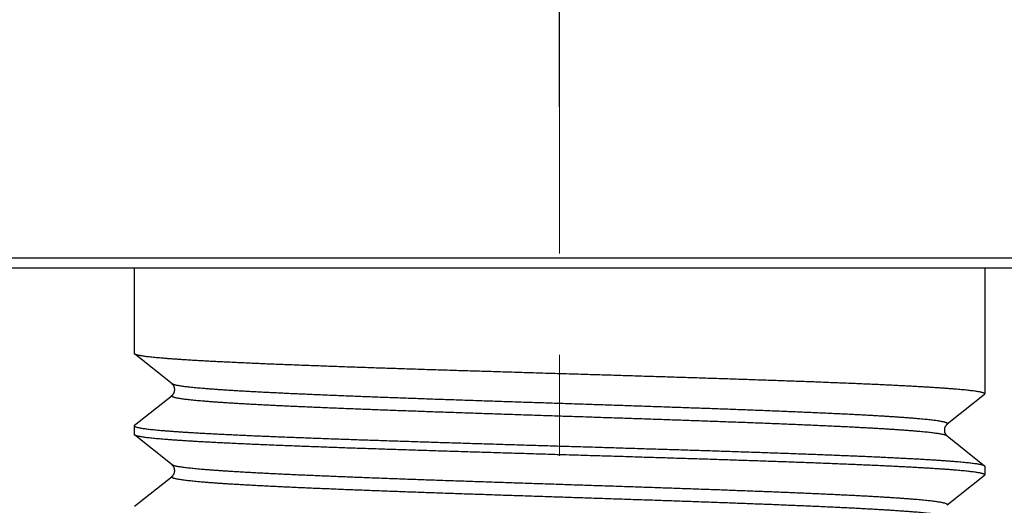
# Model space of a CAD drawing. Units: millimetres. Extents: x 72 to 9921, y -938 to 626.
# Drawn here: x 9259 to 9283, y -424 to -412 of the extents above; entities that cross this region are included whole.
import ezdxf

# ---------------------------------------------------------------- set-up
doc = ezdxf.new("R2010")
doc.units = ezdxf.units.MM
doc.header["$MEASUREMENT"] = 0
doc.linetypes.add('CENTER', pattern=[2, 1.25, -0.25, 0.25, -0.25])
doc.layers.add('Centerline', color=4, linetype='CENTER', lineweight=15)
doc.layers.add('Dimensions', color=7, linetype='Continuous')
doc.styles.get("Standard").update_dxf_attribs({"font": 'helr45w_0.ttf'})
doc.dimstyles.get("Standard").update_dxf_attribs({"dimscale": 5, "dimtxt": 2.5, "dimasz": 0.8, "dimexe": 1, "dimexo": 1, "dimgap": 1, "dimtad": 2, "dimtih": 1, "dimtoh": 1, "dimdec": 0, "dimzin": 0, "dimdsep": 46, "dimtxsty": 'Standard', "dimblk": 'DOT', "dimcen": 2, "dimclrd": 1, "dimclre": 1, "dimclrt": 1, "dimadec": 0, "dimazin": 0, "dimtfac": 1, "dimtdec": 0, "dimtofl": 0, "dimtmove": 0, "dimatfit": 3, "dimfxl": 1, "dimtolj": 1, "dimtzin": 0, "dimarcsym": 0})

# ---------------------------------------------------------------- blocks, each defined once
blk = doc.blocks.new('_Dot')
at = {"color": 0, "linetype": 'ByBlock', "lineweight": -2}
blk.add_line((-0.5, 0), (-1, 0), dxfattribs=at)
at = {"color": 0, "linetype": 'ByBlock', "const_width": 0.5}
blk.add_lwpolyline([(-0.25, 0, 1), (0.25, 0, 1)], format="xyb", close=True, dxfattribs=at)
blk = doc.blocks.new('*D4')
at = {"layer": 'Dimensions', "color": 1, "lineweight": -2, "transparency": 16777216}
for p, q in [((8860.434, -401.818), (8860.434, -356.067)), ((9272.434, -414.315), (9272.434, -356.067)), ((8864.434, -361.067), (9268.434, -361.067))]:
    blk.add_line(p, q, dxfattribs=at)
at = {"layer": 'Dimensions', "color": 1, "lineweight": -2, "transparency": 16777216, "xscale": 4, "yscale": 4, "zscale": 4, "rotation": 180}
blk.add_blockref('_Dot', (8860.434, -361.067), dxfattribs=at)
at = {"layer": 'Dimensions', "color": 1, "lineweight": -2, "transparency": 16777216, "xscale": 4, "yscale": 4, "zscale": 4}
blk.add_blockref('_Dot', (9272.434, -361.067), dxfattribs=at)
at = {"layer": 'Dimensions', "color": 1, "transparency": 16777216, "insert": (9066.434, -349.817), "char_height": 12.5, "attachment_point": 5}
blk.add_mtext('\\A1;412', dxfattribs=at)
blk = doc.blocks.new('*D5')
at = {"layer": 'Dimensions', "color": 1, "lineweight": -2, "transparency": 16777216}
for p, q in [((9283.327, -406.799), (9330.792, -406.799)), ((9325.792, -410.799), (9325.792, -428.297)), ((9277.434, -432.297), (9330.792, -432.297))]:
    blk.add_line(p, q, dxfattribs=at)
at = {"layer": 'Dimensions', "color": 1, "lineweight": -2, "transparency": 16777216, "xscale": 4, "yscale": 4, "zscale": 4}
for p, rotation in [((9325.792, -406.799), 90), ((9325.792, -432.297), 270)]:
    blk.add_blockref('_Dot', p, dxfattribs=dict(at, rotation=rotation))
at = {"layer": 'Dimensions', "color": 1, "transparency": 16777216, "insert": (9339.886, -419.548), "char_height": 12.5, "attachment_point": 5}
blk.add_mtext('\\A1;25', dxfattribs=at)

msp = doc.modelspace()

# ---------------------------------------------------------------- linework, layer by layer
at = {"color": 9, "linetype": 'Continuous'}
msp.add_line((9300.434, -418.047), (8905.434, -418.047), dxfattribs=at)
at = {"color": 7, "linetype": 'Continuous'}
for p, q in [((9300.184, -418.297), (8905.434, -418.297)), ((9261.934, -418.297), (9261.934, -420.405)), ((9282.934, -418.297), (9282.934, -421.405)), ((9261.941, -420.417), (9261.934, -420.405)), ((9262.867, -421.154), (9261.941, -420.417)), ((9262.868, -421.155), (9262.867, -421.154)), ((9262.87, -421.157), (9262.868, -421.155)), ((9262.872, -421.159), (9262.87, -421.157)), ((9262.874, -421.161), (9262.872, -421.159)), ((9262.877, -421.163), (9262.874, -421.161)), ((9262.879, -421.165), (9262.877, -421.163)), ((9262.881, -421.167), (9262.879, -421.165)), ((9262.883, -421.17), (9262.881, -421.167)), ((9262.886, -421.172), (9262.883, -421.17)), ((9262.888, -421.175), (9262.886, -421.172)), ((9262.89, -421.177), (9262.888, -421.175)), ((9262.893, -421.18), (9262.89, -421.177)), ((9262.895, -421.183), (9262.893, -421.18)), ((9262.897, -421.186), (9262.895, -421.183)), ((9262.899, -421.189), (9262.897, -421.186)), ((9262.902, -421.192), (9262.899, -421.189)), ((9262.904, -421.196), (9262.902, -421.192)), ((9262.906, -421.199), (9262.904, -421.196)), ((9262.908, -421.203), (9262.906, -421.199)), ((9262.91, -421.206), (9262.908, -421.203)), ((9262.912, -421.21), (9262.91, -421.206)), ((9262.914, -421.214), (9262.912, -421.21)), ((9262.916, -421.218), (9262.914, -421.214)), ((9262.918, -421.222), (9262.916, -421.218)), ((9262.92, -421.226), (9262.918, -421.222)), ((9262.922, -421.231), (9262.92, -421.226)), ((9262.923, -421.235), (9262.922, -421.231)), ((9262.925, -421.24), (9262.923, -421.235)), ((9262.926, -421.245), (9262.925, -421.24)), ((9261.941, -422.177), (9262.867, -421.441)), ((9262.867, -421.441), (9262.868, -421.44)), ((9262.868, -421.44), (9262.87, -421.438)), ((9262.87, -421.438), (9262.872, -421.436)), ((9262.872, -421.436), (9262.874, -421.434)), ((9262.874, -421.434), (9262.876, -421.432)), ((9262.876, -421.432), (9262.878, -421.43)), ((9262.878, -421.43), (9262.881, -421.428)), ((9262.881, -421.428), (9262.883, -421.426)), ((9262.883, -421.426), (9262.885, -421.423)), ((9262.885, -421.423), (9262.888, -421.42)), ((9262.888, -421.42), (9262.89, -421.418)), ((9262.89, -421.418), (9262.892, -421.415)), ((9262.892, -421.415), (9262.895, -421.412)), ((9262.895, -421.412), (9262.897, -421.409)), ((9262.897, -421.409), (9262.899, -421.406)), ((9262.899, -421.406), (9262.901, -421.403)), ((9262.901, -421.403), (9262.904, -421.399)), ((9262.904, -421.399), (9262.906, -421.396)), ((9262.906, -421.396), (9262.908, -421.392)), ((9262.908, -421.392), (9262.91, -421.389)), ((9262.91, -421.389), (9262.912, -421.385)), ((9262.912, -421.385), (9262.914, -421.381)), ((9262.914, -421.381), (9262.916, -421.377)), ((9262.916, -421.377), (9262.918, -421.373)), ((9262.918, -421.373), (9262.92, -421.369)), ((9262.92, -421.369), (9262.921, -421.364)), ((9262.921, -421.364), (9262.923, -421.36)), ((9262.923, -421.36), (9262.925, -421.355)), ((9262.925, -421.355), (9262.926, -421.351)), ((9262.927, -421.249), (9262.926, -421.245)), ((9262.926, -421.351), (9262.927, -421.346)), ((9262.929, -421.254), (9262.927, -421.249)), ((9262.927, -421.346), (9262.929, -421.341)), ((9262.93, -421.259), (9262.929, -421.254)), ((9262.929, -421.341), (9262.93, -421.336)), ((9262.931, -421.264), (9262.93, -421.259)), ((9262.93, -421.336), (9262.931, -421.331)), ((9262.932, -421.269), (9262.931, -421.264)), ((9262.931, -421.326), (9262.932, -421.321)), ((9262.931, -421.331), (9262.931, -421.326)), ((9262.932, -421.274), (9262.932, -421.269)), ((9262.933, -421.279), (9262.932, -421.274)), ((9262.932, -421.321), (9262.933, -421.316)), ((9262.933, -421.285), (9262.933, -421.279)), ((9262.934, -421.29), (9262.933, -421.285)), ((9262.933, -421.311), (9262.934, -421.306)), ((9262.933, -421.316), (9262.933, -421.311)), ((9262.934, -421.295), (9262.934, -421.29)), ((9262.934, -421.3), (9262.934, -421.295)), ((9262.934, -421.306), (9262.934, -421.3)), ((9282.926, -421.417), (9282.001, -422.154)), ((9282.926, -421.417), (9282.934, -421.405)), ((9261.941, -422.177), (9261.934, -422.189)), ((9261.934, -422.189), (9261.934, -422.405)), ((9281.953, -422.214), (9281.951, -422.218)), ((9281.955, -422.21), (9281.953, -422.214)), ((9281.957, -422.206), (9281.955, -422.21)), ((9281.959, -422.203), (9281.957, -422.206)), ((9281.961, -422.199), (9281.959, -422.203)), ((9281.963, -422.196), (9281.961, -422.199)), ((9281.966, -422.192), (9281.963, -422.196)), ((9281.968, -422.189), (9281.966, -422.192)), ((9281.97, -422.186), (9281.968, -422.189)), ((9281.972, -422.183), (9281.97, -422.186)), ((9281.975, -422.18), (9281.972, -422.183)), ((9281.977, -422.177), (9281.975, -422.18)), ((9281.979, -422.175), (9281.977, -422.177)), ((9281.982, -422.172), (9281.979, -422.175)), ((9281.984, -422.17), (9281.982, -422.172)), ((9281.986, -422.167), (9281.984, -422.17)), ((9281.989, -422.165), (9281.986, -422.167)), ((9281.991, -422.163), (9281.989, -422.165)), ((9281.993, -422.161), (9281.991, -422.163)), ((9281.995, -422.159), (9281.993, -422.161)), ((9281.997, -422.157), (9281.995, -422.159)), ((9281.999, -422.155), (9281.997, -422.157)), ((9282.001, -422.154), (9281.999, -422.155)), ((9261.941, -422.417), (9261.934, -422.405)), ((9262.867, -423.154), (9261.941, -422.417)), ((9281.935, -422.279), (9281.934, -422.285)), ((9281.934, -422.285), (9281.934, -422.29)), ((9281.934, -422.29), (9281.934, -422.295)), ((9281.934, -422.295), (9281.934, -422.3)), ((9281.934, -422.3), (9281.934, -422.306)), ((9281.934, -422.306), (9281.934, -422.311)), ((9281.934, -422.311), (9281.935, -422.316)), ((9281.936, -422.269), (9281.935, -422.274)), ((9281.935, -422.274), (9281.935, -422.279)), ((9281.935, -422.316), (9281.935, -422.321)), ((9281.935, -422.321), (9281.936, -422.326)), ((9281.937, -422.264), (9281.936, -422.269)), ((9281.936, -422.326), (9281.937, -422.331)), ((9281.938, -422.259), (9281.937, -422.264)), ((9281.937, -422.331), (9281.938, -422.336)), ((9281.939, -422.254), (9281.938, -422.259)), ((9281.938, -422.336), (9281.939, -422.341)), ((9281.94, -422.249), (9281.939, -422.254)), ((9281.939, -422.341), (9281.94, -422.346)), ((9281.941, -422.245), (9281.94, -422.249)), ((9281.94, -422.346), (9281.941, -422.351)), ((9281.943, -422.24), (9281.941, -422.245)), ((9281.941, -422.351), (9281.943, -422.355)), ((9281.944, -422.235), (9281.943, -422.24)), ((9281.943, -422.355), (9281.944, -422.36)), ((9281.946, -422.231), (9281.944, -422.235)), ((9281.944, -422.36), (9281.946, -422.364)), ((9281.947, -422.226), (9281.946, -422.231)), ((9281.946, -422.364), (9281.948, -422.369)), ((9281.949, -422.222), (9281.947, -422.226)), ((9281.948, -422.369), (9281.949, -422.373)), ((9281.951, -422.218), (9281.949, -422.222)), ((9281.949, -422.373), (9281.951, -422.377)), ((9281.951, -422.377), (9281.953, -422.381)), ((9281.953, -422.381), (9281.955, -422.385)), ((9281.955, -422.385), (9281.957, -422.389)), ((9281.957, -422.389), (9281.959, -422.392)), ((9281.959, -422.392), (9281.962, -422.396)), ((9281.962, -422.396), (9281.964, -422.399)), ((9281.964, -422.399), (9281.966, -422.403)), ((9281.966, -422.403), (9281.968, -422.406)), ((9281.968, -422.406), (9281.97, -422.409)), ((9281.97, -422.409), (9281.973, -422.412)), ((9281.973, -422.412), (9281.975, -422.415)), ((9281.975, -422.415), (9281.977, -422.418)), ((9281.977, -422.418), (9281.98, -422.42)), ((9281.98, -422.42), (9281.982, -422.423)), ((9281.982, -422.423), (9281.984, -422.426)), ((9281.984, -422.426), (9281.987, -422.428)), ((9281.987, -422.428), (9281.989, -422.43)), ((9281.989, -422.43), (9281.991, -422.432)), ((9281.991, -422.432), (9281.993, -422.434)), ((9281.993, -422.434), (9281.996, -422.436)), ((9281.996, -422.436), (9281.998, -422.438)), ((9281.998, -422.438), (9282, -422.44)), ((9282, -422.44), (9282.001, -422.441)), ((9282.001, -422.441), (9282.926, -423.177)), ((9262.868, -423.155), (9262.867, -423.154)), ((9262.87, -423.157), (9262.868, -423.155)), ((9262.872, -423.159), (9262.87, -423.157)), ((9262.874, -423.161), (9262.872, -423.159)), ((9262.877, -423.163), (9262.874, -423.161)), ((9262.879, -423.165), (9262.877, -423.163)), ((9262.881, -423.167), (9262.879, -423.165)), ((9262.883, -423.17), (9262.881, -423.167)), ((9262.886, -423.172), (9262.883, -423.17)), ((9262.888, -423.175), (9262.886, -423.172)), ((9262.89, -423.177), (9262.888, -423.175)), ((9262.893, -423.18), (9262.89, -423.177)), ((9262.895, -423.183), (9262.893, -423.18)), ((9262.897, -423.186), (9262.895, -423.183)), ((9262.899, -423.189), (9262.897, -423.186)), ((9282.926, -423.177), (9282.934, -423.189)), ((9262.878, -423.43), (9262.881, -423.428)), ((9262.881, -423.428), (9262.883, -423.426)), ((9262.883, -423.426), (9262.885, -423.423)), ((9262.885, -423.423), (9262.888, -423.42)), ((9262.888, -423.42), (9262.89, -423.418)), ((9262.89, -423.418), (9262.892, -423.415)), ((9262.892, -423.415), (9262.895, -423.412)), ((9262.895, -423.412), (9262.897, -423.409)), ((9262.897, -423.409), (9262.899, -423.406)), ((9262.902, -423.192), (9262.899, -423.189)), ((9262.899, -423.406), (9262.901, -423.403)), ((9262.901, -423.403), (9262.904, -423.399)), ((9262.904, -423.196), (9262.902, -423.192)), ((9262.906, -423.199), (9262.904, -423.196)), ((9262.904, -423.399), (9262.906, -423.396)), ((9262.908, -423.203), (9262.906, -423.199)), ((9262.906, -423.396), (9262.908, -423.392)), ((9262.91, -423.206), (9262.908, -423.203)), ((9262.908, -423.392), (9262.91, -423.389)), ((9262.912, -423.21), (9262.91, -423.206)), ((9262.91, -423.389), (9262.912, -423.385)), ((9262.914, -423.214), (9262.912, -423.21)), ((9262.912, -423.385), (9262.914, -423.381)), ((9262.916, -423.218), (9262.914, -423.214)), ((9262.914, -423.381), (9262.916, -423.377)), ((9262.918, -423.222), (9262.916, -423.218)), ((9262.916, -423.377), (9262.918, -423.373)), ((9262.92, -423.226), (9262.918, -423.222)), ((9262.918, -423.373), (9262.92, -423.369)), ((9262.922, -423.231), (9262.92, -423.226)), ((9262.92, -423.369), (9262.921, -423.364)), ((9262.921, -423.364), (9262.923, -423.36)), ((9262.923, -423.235), (9262.922, -423.231)), ((9262.925, -423.24), (9262.923, -423.235)), ((9262.923, -423.36), (9262.925, -423.355)), ((9262.926, -423.245), (9262.925, -423.24)), ((9262.925, -423.355), (9262.926, -423.351)), ((9262.927, -423.249), (9262.926, -423.245)), ((9262.926, -423.351), (9262.927, -423.346)), ((9262.929, -423.254), (9262.927, -423.249)), ((9262.927, -423.346), (9262.929, -423.341)), ((9262.93, -423.259), (9262.929, -423.254)), ((9262.929, -423.341), (9262.93, -423.336)), ((9262.931, -423.264), (9262.93, -423.259)), ((9262.93, -423.336), (9262.931, -423.331)), ((9262.932, -423.269), (9262.931, -423.264)), ((9262.931, -423.326), (9262.932, -423.321)), ((9262.931, -423.331), (9262.931, -423.326)), ((9262.932, -423.274), (9262.932, -423.269)), ((9262.933, -423.279), (9262.932, -423.274)), ((9262.932, -423.321), (9262.933, -423.316)), ((9262.933, -423.285), (9262.933, -423.279)), ((9262.934, -423.29), (9262.933, -423.285)), ((9262.933, -423.311), (9262.934, -423.306)), ((9262.933, -423.316), (9262.933, -423.311)), ((9262.934, -423.295), (9262.934, -423.29)), ((9262.934, -423.3), (9262.934, -423.295)), ((9262.934, -423.306), (9262.934, -423.3)), ((9282.926, -423.417), (9282.001, -424.154)), ((9282.926, -423.417), (9282.934, -423.405)), ((9282.934, -423.189), (9282.934, -423.405)), ((9261.941, -424.177), (9262.867, -423.441)), ((9262.867, -423.441), (9262.868, -423.44)), ((9262.868, -423.44), (9262.87, -423.438)), ((9262.87, -423.438), (9262.872, -423.436)), ((9262.872, -423.436), (9262.874, -423.434)), ((9262.874, -423.434), (9262.876, -423.432)), ((9262.876, -423.432), (9262.878, -423.43))]:
    msp.add_line(p, q, dxfattribs=at)
for points, knots in [([(9282.934, -421.405), (9282.934, -421.403), (9282.931, -421.397), (9282.922, -421.39), (9282.909, -421.383), (9282.891, -421.376), (9282.867, -421.369), (9282.838, -421.362), (9282.805, -421.355), (9282.766, -421.348), (9282.722, -421.341), (9282.672, -421.334), (9282.618, -421.327), (9282.559, -421.32), (9282.495, -421.313), (9282.425, -421.306), (9282.351, -421.299), (9282.272, -421.292), (9282.188, -421.285), (9282.099, -421.277), (9282.005, -421.27), (9281.907, -421.263), (9281.804, -421.256), (9281.696, -421.249), (9281.583, -421.242), (9281.467, -421.235), (9281.345, -421.228), (9281.219, -421.221), (9281.089, -421.214), (9280.955, -421.207), (9280.816, -421.2), (9280.673, -421.192), (9280.526, -421.185), (9280.375, -421.178), (9280.22, -421.171), (9280.061, -421.164), (9279.898, -421.157), (9279.732, -421.15), (9279.562, -421.143), (9279.389, -421.136), (9279.212, -421.129), (9279.031, -421.122), (9278.848, -421.114), (9278.661, -421.107), (9278.471, -421.1), (9278.278, -421.093), (9278.083, -421.086), (9277.884, -421.079), (9277.683, -421.072), (9277.479, -421.065), (9277.273, -421.058), (9277.064, -421.051), (9276.853, -421.044), (9276.639, -421.036), (9276.424, -421.029), (9276.207, -421.022), (9275.988, -421.015), (9275.767, -421.008), (9275.544, -421.001), (9275.32, -420.994), (9275.094, -420.987), (9274.867, -420.98), (9274.639, -420.973), (9274.41, -420.966), (9274.18, -420.958), (9273.949, -420.951), (9273.717, -420.944), (9273.484, -420.937), (9273.252, -420.93), (9273.018, -420.923), (9272.784, -420.916), (9272.551, -420.909), (9272.317, -420.902), (9272.083, -420.895), (9271.849, -420.888), (9271.616, -420.881), (9271.383, -420.873), (9271.15, -420.866), (9270.919, -420.859), (9270.688, -420.852), (9270.457, -420.845), (9270.228, -420.838), (9270, -420.831), (9269.773, -420.824), (9269.547, -420.817), (9269.323, -420.81), (9269.101, -420.803), (9268.88, -420.795), (9268.661, -420.788), (9268.443, -420.781), (9268.228, -420.774), (9268.015, -420.767), (9267.804, -420.76), (9267.595, -420.753), (9267.388, -420.746), (9267.185, -420.739), (9266.983, -420.732), (9266.785, -420.725), (9266.589, -420.717), (9266.396, -420.71), (9266.206, -420.703), (9266.019, -420.696), (9265.836, -420.689), (9265.656, -420.682), (9265.479, -420.675), (9265.305, -420.668), (9265.135, -420.661), (9264.969, -420.654), (9264.806, -420.647), (9264.647, -420.639), (9264.492, -420.632), (9264.341, -420.625), (9264.194, -420.618), (9264.052, -420.611), (9263.913, -420.604), (9263.778, -420.597), (9263.648, -420.59), (9263.522, -420.583), (9263.401, -420.576), (9263.284, -420.569), (9263.172, -420.561), (9263.064, -420.554), (9262.961, -420.547), (9262.862, -420.54), (9262.768, -420.533), (9262.68, -420.526), (9262.595, -420.519), (9262.516, -420.512), (9262.442, -420.505), (9262.373, -420.498), (9262.308, -420.491), (9262.249, -420.484), (9262.195, -420.477), (9262.146, -420.47), (9262.102, -420.462), (9262.063, -420.455), (9262.029, -420.448), (9262, -420.441), (9261.977, -420.434), (9261.958, -420.428), (9261.947, -420.422), (9261.942, -420.418), (9261.941, -420.417)], [0, 0, 0, 0, 0.000359, 0.000861, 0.001566, 0.002495, 0.003658, 0.005059, 0.006699, 0.008579, 0.010699, 0.01306, 0.015659, 0.018498, 0.021573, 0.024885, 0.028431, 0.032211, 0.036222, 0.040462, 0.04493, 0.049622, 0.054538, 0.059675, 0.065029, 0.070599, 0.076382, 0.082375, 0.088574, 0.094978, 0.101582, 0.108385, 0.115384, 0.122574, 0.129949, 0.137506, 0.145245, 0.153161, 0.161249, 0.169503, 0.177921, 0.1865, 0.195236, 0.204123, 0.213154, 0.222328, 0.231641, 0.241088, 0.250663, 0.26036, 0.270176, 0.280108, 0.29015, 0.300294, 0.310537, 0.320875, 0.331302, 0.341814, 0.352403, 0.363065, 0.373795, 0.38459, 0.395441, 0.406343, 0.417293, 0.428283, 0.43931, 0.450366, 0.461448, 0.472549, 0.483663, 0.494786, 0.505911, 0.517035, 0.528149, 0.53925, 0.550331, 0.561387, 0.572415, 0.583405, 0.594355, 0.605257, 0.616108, 0.626903, 0.637633, 0.648296, 0.658884, 0.669396, 0.679824, 0.690162, 0.700405, 0.710549, 0.720591, 0.730523, 0.74034, 0.750037, 0.759611, 0.769059, 0.778373, 0.787546, 0.796578, 0.805464, 0.8142, 0.82278, 0.831198, 0.839452, 0.84754, 0.855456, 0.863195, 0.870753, 0.878127, 0.885314, 0.892311, 0.899113, 0.905717, 0.912121, 0.918321, 0.924314, 0.930097, 0.935666, 0.941021, 0.946157, 0.951074, 0.955766, 0.960234, 0.964474, 0.968485, 0.972265, 0.975811, 0.979123, 0.982198, 0.985037, 0.987637, 0.989997, 0.992117, 0.993997, 0.995637, 0.997038, 0.998201, 0.99913, 0.999835, 1, 1, 1, 1]), ([(9261.934, -422.189), (9261.934, -422.192), (9261.936, -422.198), (9261.945, -422.205), (9261.958, -422.212), (9261.977, -422.219), (9262, -422.226), (9262.029, -422.233), (9262.063, -422.24), (9262.102, -422.247), (9262.146, -422.254), (9262.195, -422.261), (9262.249, -422.268), (9262.308, -422.275), (9262.373, -422.282), (9262.442, -422.289), (9262.516, -422.296), (9262.595, -422.303), (9262.679, -422.31), (9262.768, -422.317), (9262.862, -422.324), (9262.961, -422.331), (9263.064, -422.338), (9263.172, -422.346), (9263.284, -422.353), (9263.401, -422.36), (9263.522, -422.367), (9263.648, -422.374), (9263.778, -422.381), (9263.913, -422.388), (9264.052, -422.395), (9264.195, -422.402), (9264.342, -422.409), (9264.493, -422.416), (9264.648, -422.424), (9264.806, -422.431), (9264.969, -422.438), (9265.135, -422.445), (9265.305, -422.452), (9265.479, -422.459), (9265.656, -422.466), (9265.836, -422.473), (9266.02, -422.48), (9266.206, -422.487), (9266.396, -422.494), (9266.589, -422.502), (9266.785, -422.509), (9266.983, -422.516), (9267.185, -422.523), (9267.388, -422.53), (9267.595, -422.537), (9267.804, -422.544), (9268.015, -422.551), (9268.228, -422.558), (9268.443, -422.565), (9268.661, -422.572), (9268.88, -422.58), (9269.101, -422.587), (9269.323, -422.594), (9269.547, -422.601), (9269.773, -422.608), (9270, -422.615), (9270.228, -422.622), (9270.457, -422.629), (9270.687, -422.636), (9270.919, -422.643), (9271.15, -422.65), (9271.383, -422.657), (9271.616, -422.665), (9271.849, -422.672), (9272.083, -422.679), (9272.317, -422.686), (9272.551, -422.693), (9272.784, -422.7), (9273.018, -422.707), (9273.251, -422.714), (9273.484, -422.721), (9273.717, -422.728), (9273.949, -422.735), (9274.18, -422.743), (9274.41, -422.75), (9274.639, -422.757), (9274.867, -422.764), (9275.094, -422.771), (9275.32, -422.778), (9275.544, -422.785), (9275.767, -422.792), (9275.988, -422.799), (9276.207, -422.806), (9276.424, -422.813), (9276.64, -422.821), (9276.853, -422.828), (9277.064, -422.835), (9277.273, -422.842), (9277.479, -422.849), (9277.683, -422.856), (9277.884, -422.863), (9278.083, -422.87), (9278.278, -422.877), (9278.471, -422.884), (9278.661, -422.891), (9278.848, -422.899), (9279.031, -422.906), (9279.212, -422.913), (9279.389, -422.92), (9279.562, -422.927), (9279.732, -422.934), (9279.898, -422.941), (9280.061, -422.948), (9280.22, -422.955), (9280.375, -422.962), (9280.526, -422.969), (9280.673, -422.977), (9280.816, -422.984), (9280.954, -422.991), (9281.089, -422.998), (9281.219, -423.005), (9281.345, -423.012), (9281.466, -423.019), (9281.583, -423.026), (9281.696, -423.033), (9281.803, -423.04), (9281.907, -423.047), (9282.005, -423.054), (9282.099, -423.062), (9282.188, -423.069), (9282.272, -423.076), (9282.351, -423.083), (9282.425, -423.09), (9282.495, -423.097), (9282.559, -423.104), (9282.618, -423.111), (9282.672, -423.118), (9282.722, -423.125), (9282.766, -423.132), (9282.805, -423.139), (9282.838, -423.146), (9282.867, -423.153), (9282.891, -423.16), (9282.909, -423.167), (9282.92, -423.173), (9282.925, -423.177), (9282.926, -423.177)], [0, 0, 0, 0, 0.000359, 0.000861, 0.001566, 0.002495, 0.003658, 0.005059, 0.006699, 0.008579, 0.010699, 0.013059, 0.015659, 0.018497, 0.021573, 0.024884, 0.02843, 0.03221, 0.03622, 0.04046, 0.044928, 0.04962, 0.054537, 0.059676, 0.065031, 0.070601, 0.076384, 0.082379, 0.088581, 0.094986, 0.10159, 0.108392, 0.11539, 0.12258, 0.129955, 0.137512, 0.14525, 0.153166, 0.161254, 0.169508, 0.177925, 0.186504, 0.195239, 0.204125, 0.213156, 0.22233, 0.231642, 0.241089, 0.250663, 0.26036, 0.270176, 0.280107, 0.290148, 0.300292, 0.310535, 0.320873, 0.331299, 0.34181, 0.352399, 0.363061, 0.373792, 0.384585, 0.395435, 0.406338, 0.417288, 0.428278, 0.439304, 0.45036, 0.461442, 0.472544, 0.483658, 0.49478, 0.505905, 0.517029, 0.528145, 0.539245, 0.550325, 0.561382, 0.57241, 0.583402, 0.594351, 0.605253, 0.616104, 0.6269, 0.637632, 0.648294, 0.658882, 0.669395, 0.679824, 0.690164, 0.700406, 0.71055, 0.720593, 0.730527, 0.740345, 0.750042, 0.759615, 0.76906, 0.778372, 0.787546, 0.796577, 0.805462, 0.814195, 0.822773, 0.831191, 0.839445, 0.847531, 0.855445, 0.863183, 0.870741, 0.878116, 0.885303, 0.8923, 0.899103, 0.905707, 0.912112, 0.918312, 0.924305, 0.930088, 0.935658, 0.941013, 0.94615, 0.951066, 0.955759, 0.960227, 0.964468, 0.968479, 0.972258, 0.975805, 0.979117, 0.982194, 0.985033, 0.987634, 0.989995, 0.992115, 0.993996, 0.995636, 0.997037, 0.9982, 0.99913, 0.999835, 1, 1, 1, 1]), ([(9282.934, -423.405), (9282.934, -423.403), (9282.931, -423.397), (9282.922, -423.39), (9282.909, -423.383), (9282.891, -423.376), (9282.867, -423.369), (9282.838, -423.362), (9282.805, -423.355), (9282.766, -423.348), (9282.722, -423.341), (9282.672, -423.334), (9282.618, -423.327), (9282.559, -423.32), (9282.495, -423.313), (9282.425, -423.306), (9282.351, -423.299), (9282.272, -423.292), (9282.188, -423.285), (9282.099, -423.277), (9282.005, -423.27), (9281.907, -423.263), (9281.804, -423.256), (9281.696, -423.249), (9281.583, -423.242), (9281.466, -423.235), (9281.345, -423.228), (9281.219, -423.221), (9281.089, -423.214), (9280.954, -423.207), (9280.815, -423.2), (9280.673, -423.192), (9280.526, -423.185), (9280.375, -423.178), (9280.22, -423.171), (9280.061, -423.164), (9279.898, -423.157), (9279.732, -423.15), (9279.562, -423.143), (9279.388, -423.136), (9279.212, -423.129), (9279.031, -423.122), (9278.848, -423.114), (9278.661, -423.107), (9278.471, -423.1), (9278.278, -423.093), (9278.083, -423.086), (9277.884, -423.079), (9277.683, -423.072), (9277.479, -423.065), (9277.273, -423.058), (9277.064, -423.051), (9276.853, -423.044), (9276.639, -423.036), (9276.424, -423.029), (9276.207, -423.022), (9275.988, -423.015), (9275.767, -423.008), (9275.544, -423.001), (9275.32, -422.994), (9275.094, -422.987), (9274.867, -422.98), (9274.639, -422.973), (9274.41, -422.966), (9274.18, -422.958), (9273.949, -422.951), (9273.717, -422.944), (9273.485, -422.937), (9273.252, -422.93), (9273.018, -422.923), (9272.785, -422.916), (9272.551, -422.909), (9272.317, -422.902), (9272.083, -422.895), (9271.849, -422.888), (9271.616, -422.88), (9271.383, -422.873), (9271.15, -422.866), (9270.919, -422.859), (9270.687, -422.852), (9270.457, -422.845), (9270.228, -422.838), (9270, -422.831), (9269.773, -422.824), (9269.547, -422.817), (9269.323, -422.81), (9269.101, -422.802), (9268.88, -422.795), (9268.66, -422.788), (9268.443, -422.781), (9268.228, -422.774), (9268.014, -422.767), (9267.803, -422.76), (9267.595, -422.753), (9267.388, -422.746), (9267.184, -422.739), (9266.983, -422.732), (9266.785, -422.725), (9266.589, -422.717), (9266.396, -422.71), (9266.206, -422.703), (9266.02, -422.696), (9265.836, -422.689), (9265.656, -422.682), (9265.479, -422.675), (9265.305, -422.668), (9265.135, -422.661), (9264.969, -422.654), (9264.806, -422.647), (9264.648, -422.639), (9264.493, -422.632), (9264.342, -422.625), (9264.195, -422.618), (9264.052, -422.611), (9263.913, -422.604), (9263.779, -422.597), (9263.648, -422.59), (9263.522, -422.583), (9263.401, -422.576), (9263.284, -422.569), (9263.172, -422.561), (9263.064, -422.554), (9262.961, -422.547), (9262.862, -422.54), (9262.768, -422.533), (9262.68, -422.526), (9262.596, -422.519), (9262.516, -422.512), (9262.442, -422.505), (9262.373, -422.498), (9262.308, -422.491), (9262.249, -422.484), (9262.195, -422.477), (9262.146, -422.47), (9262.102, -422.462), (9262.063, -422.455), (9262.029, -422.448), (9262, -422.441), (9261.977, -422.434), (9261.958, -422.428), (9261.947, -422.422), (9261.942, -422.418), (9261.941, -422.417)], [0, 0, 0, 0, 0.000359, 0.000861, 0.001566, 0.002496, 0.003658, 0.005059, 0.006699, 0.008579, 0.0107, 0.01306, 0.015661, 0.018499, 0.021575, 0.024887, 0.028434, 0.032214, 0.036226, 0.040466, 0.044934, 0.049628, 0.054545, 0.059683, 0.065038, 0.070608, 0.076393, 0.082389, 0.08859, 0.094994, 0.101599, 0.108402, 0.115398, 0.122586, 0.12996, 0.137519, 0.145257, 0.153171, 0.161257, 0.169511, 0.177929, 0.186507, 0.195241, 0.204126, 0.213157, 0.222332, 0.231643, 0.241089, 0.250663, 0.26036, 0.270177, 0.280107, 0.290148, 0.300292, 0.310535, 0.320872, 0.331299, 0.341809, 0.352397, 0.36306, 0.37379, 0.384583, 0.395433, 0.406335, 0.417284, 0.428274, 0.4393, 0.450356, 0.461436, 0.472539, 0.483657, 0.494783, 0.505908, 0.51703, 0.528146, 0.53925, 0.550333, 0.561389, 0.572415, 0.583407, 0.594359, 0.605262, 0.616112, 0.626905, 0.637638, 0.648302, 0.658891, 0.669401, 0.679827, 0.690167, 0.700411, 0.710555, 0.720594, 0.730525, 0.740343, 0.750041, 0.759614, 0.769059, 0.778371, 0.787546, 0.796578, 0.805463, 0.814196, 0.822774, 0.831193, 0.839447, 0.847533, 0.855447, 0.863185, 0.870744, 0.878118, 0.885306, 0.892302, 0.899105, 0.90571, 0.912114, 0.918315, 0.924307, 0.930091, 0.935661, 0.941016, 0.946153, 0.951069, 0.955762, 0.96023, 0.964471, 0.968482, 0.972261, 0.975808, 0.97912, 0.982196, 0.985035, 0.987635, 0.989995, 0.992116, 0.993997, 0.995637, 0.997037, 0.9982, 0.99913, 0.999835, 1, 1, 1, 1])]:
    msp.add_open_spline(points, degree=3, knots=knots, dxfattribs=at)
at = {"color": 9, "linetype": 'Continuous'}
for points, knots in [([(9282.001, -422.154), (9282.003, -422.152), (9282.008, -422.148), (9282.01, -422.139), (9282.006, -422.131), (9281.997, -422.124), (9281.983, -422.117), (9281.965, -422.11), (9281.941, -422.103), (9281.913, -422.096), (9281.88, -422.088), (9281.842, -422.081), (9281.799, -422.074), (9281.752, -422.067), (9281.699, -422.06), (9281.642, -422.052), (9281.579, -422.045), (9281.512, -422.038), (9281.441, -422.031), (9281.364, -422.023), (9281.283, -422.016), (9281.197, -422.009), (9281.107, -422.002), (9281.012, -421.994), (9280.913, -421.987), (9280.81, -421.98), (9280.702, -421.972), (9280.589, -421.965), (9280.473, -421.958), (9280.352, -421.951), (9280.227, -421.943), (9280.098, -421.936), (9279.965, -421.929), (9279.828, -421.922), (9279.688, -421.914), (9279.543, -421.907), (9279.395, -421.9), (9279.243, -421.893), (9279.088, -421.885), (9278.929, -421.878), (9278.767, -421.871), (9278.601, -421.864), (9278.433, -421.856), (9278.261, -421.849), (9278.086, -421.842), (9277.908, -421.835), (9277.728, -421.827), (9277.544, -421.82), (9277.358, -421.813), (9277.169, -421.806), (9276.978, -421.798), (9276.785, -421.791), (9276.589, -421.784), (9276.391, -421.776), (9276.191, -421.769), (9275.989, -421.762), (9275.785, -421.755), (9275.58, -421.747), (9275.373, -421.74), (9275.164, -421.733), (9274.954, -421.726), (9274.743, -421.718), (9274.53, -421.711), (9274.316, -421.704), (9274.101, -421.697), (9273.886, -421.689), (9273.67, -421.682), (9273.453, -421.675), (9273.235, -421.668), (9273.017, -421.66), (9272.799, -421.653), (9272.581, -421.646), (9272.362, -421.638), (9272.144, -421.631), (9271.925, -421.624), (9271.707, -421.617), (9271.49, -421.609), (9271.272, -421.602), (9271.056, -421.595), (9270.84, -421.588), (9270.625, -421.58), (9270.411, -421.573), (9270.198, -421.566), (9269.986, -421.559), (9269.775, -421.551), (9269.566, -421.544), (9269.359, -421.537), (9269.152, -421.53), (9268.948, -421.522), (9268.746, -421.515), (9268.545, -421.508), (9268.346, -421.5), (9268.15, -421.493), (9267.955, -421.486), (9267.764, -421.479), (9267.574, -421.471), (9267.387, -421.464), (9267.203, -421.457), (9267.021, -421.45), (9266.842, -421.442), (9266.666, -421.435), (9266.493, -421.428), (9266.324, -421.421), (9266.157, -421.413), (9265.994, -421.406), (9265.834, -421.399), (9265.677, -421.392), (9265.524, -421.384), (9265.375, -421.377), (9265.229, -421.37), (9265.087, -421.363), (9264.949, -421.355), (9264.815, -421.348), (9264.684, -421.341), (9264.558, -421.333), (9264.436, -421.326), (9264.318, -421.319), (9264.204, -421.312), (9264.095, -421.304), (9263.989, -421.297), (9263.889, -421.29), (9263.792, -421.283), (9263.701, -421.275), (9263.613, -421.268), (9263.531, -421.261), (9263.453, -421.254), (9263.379, -421.246), (9263.311, -421.239), (9263.247, -421.232), (9263.188, -421.225), (9263.133, -421.217), (9263.084, -421.21), (9263.039, -421.203), (9263, -421.196), (9262.965, -421.189), (9262.935, -421.181), (9262.91, -421.174), (9262.89, -421.167), (9262.876, -421.161), (9262.869, -421.156), (9262.867, -421.154)], [0, 0, 0, 0, 0.000505, 0.000894, 0.001309, 0.001881, 0.002667, 0.003688, 0.004952, 0.006464, 0.008227, 0.01024, 0.012505, 0.01502, 0.017786, 0.020801, 0.024063, 0.027572, 0.031326, 0.035323, 0.039562, 0.044039, 0.048753, 0.053702, 0.058883, 0.064293, 0.06993, 0.075791, 0.081872, 0.088171, 0.094685, 0.101409, 0.108341, 0.115477, 0.122813, 0.130346, 0.138072, 0.145986, 0.154084, 0.162363, 0.170817, 0.179444, 0.188237, 0.197193, 0.206307, 0.215574, 0.22499, 0.234549, 0.244246, 0.254077, 0.264036, 0.274119, 0.284319, 0.294632, 0.305052, 0.315574, 0.326193, 0.336902, 0.347697, 0.358571, 0.369519, 0.380536, 0.391615, 0.402751, 0.413938, 0.42517, 0.436442, 0.447747, 0.459079, 0.470434, 0.481804, 0.493184, 0.504568, 0.515951, 0.527325, 0.538686, 0.550026, 0.561342, 0.572625, 0.583872, 0.595075, 0.606229, 0.617329, 0.628368, 0.63934, 0.65024, 0.661063, 0.671802, 0.682453, 0.693009, 0.703464, 0.713815, 0.724055, 0.734178, 0.744181, 0.754056, 0.7638, 0.773407, 0.782873, 0.792191, 0.801359, 0.81037, 0.81922, 0.827904, 0.836418, 0.844758, 0.852919, 0.860897, 0.868688, 0.876287, 0.883692, 0.890897, 0.8979, 0.904696, 0.911282, 0.917656, 0.923812, 0.929749, 0.935464, 0.940952, 0.946212, 0.951241, 0.956037, 0.960596, 0.964917, 0.968997, 0.972835, 0.976429, 0.979776, 0.982876, 0.985728, 0.98833, 0.990681, 0.99278, 0.994629, 0.996228, 0.997577, 0.998681, 0.999546, 1, 1, 1, 1]), ([(9282.001, -422.441), (9282, -422.44), (9281.995, -422.436), (9281.983, -422.43), (9281.965, -422.423), (9281.941, -422.416), (9281.913, -422.409), (9281.88, -422.401), (9281.842, -422.394), (9281.799, -422.387), (9281.752, -422.38), (9281.699, -422.373), (9281.642, -422.365), (9281.579, -422.358), (9281.512, -422.351), (9281.441, -422.344), (9281.364, -422.336), (9281.283, -422.329), (9281.197, -422.322), (9281.107, -422.315), (9281.012, -422.307), (9280.913, -422.3), (9280.81, -422.293), (9280.702, -422.286), (9280.589, -422.278), (9280.473, -422.271), (9280.352, -422.264), (9280.227, -422.256), (9280.098, -422.249), (9279.965, -422.242), (9279.828, -422.235), (9279.688, -422.227), (9279.543, -422.22), (9279.395, -422.213), (9279.243, -422.206), (9279.088, -422.198), (9278.929, -422.191), (9278.767, -422.184), (9278.601, -422.177), (9278.433, -422.169), (9278.261, -422.162), (9278.086, -422.155), (9277.908, -422.148), (9277.728, -422.14), (9277.544, -422.133), (9277.358, -422.126), (9277.169, -422.119), (9276.978, -422.111), (9276.785, -422.104), (9276.589, -422.097), (9276.391, -422.089), (9276.191, -422.082), (9275.989, -422.075), (9275.785, -422.068), (9275.58, -422.06), (9275.373, -422.053), (9275.164, -422.046), (9274.954, -422.039), (9274.743, -422.031), (9274.53, -422.024), (9274.316, -422.017), (9274.101, -422.01), (9273.886, -422.002), (9273.67, -421.995), (9273.453, -421.988), (9273.235, -421.981), (9273.017, -421.973), (9272.799, -421.966), (9272.581, -421.959), (9272.362, -421.951), (9272.144, -421.944), (9271.925, -421.937), (9271.707, -421.93), (9271.49, -421.922), (9271.272, -421.915), (9271.056, -421.908), (9270.84, -421.901), (9270.625, -421.893), (9270.411, -421.886), (9270.198, -421.879), (9269.986, -421.872), (9269.775, -421.864), (9269.566, -421.857), (9269.359, -421.85), (9269.152, -421.843), (9268.948, -421.835), (9268.746, -421.828), (9268.545, -421.821), (9268.346, -421.813), (9268.15, -421.806), (9267.955, -421.799), (9267.764, -421.792), (9267.574, -421.784), (9267.387, -421.777), (9267.203, -421.77), (9267.021, -421.763), (9266.842, -421.755), (9266.666, -421.748), (9266.493, -421.741), (9266.324, -421.734), (9266.157, -421.726), (9265.994, -421.719), (9265.834, -421.712), (9265.677, -421.705), (9265.524, -421.697), (9265.375, -421.69), (9265.229, -421.683), (9265.087, -421.676), (9264.949, -421.668), (9264.815, -421.661), (9264.684, -421.654), (9264.558, -421.646), (9264.436, -421.639), (9264.318, -421.632), (9264.204, -421.625), (9264.095, -421.617), (9263.989, -421.61), (9263.889, -421.603), (9263.792, -421.596), (9263.701, -421.588), (9263.613, -421.581), (9263.531, -421.574), (9263.453, -421.567), (9263.379, -421.559), (9263.311, -421.552), (9263.247, -421.545), (9263.188, -421.538), (9263.133, -421.53), (9263.084, -421.523), (9263.039, -421.516), (9263, -421.509), (9262.965, -421.502), (9262.935, -421.494), (9262.91, -421.487), (9262.89, -421.48), (9262.875, -421.473), (9262.864, -421.466), (9262.858, -421.458), (9262.858, -421.449), (9262.862, -421.444), (9262.866, -421.441), (9262.867, -421.441)], [0, 0, 0, 0, 0.000208, 0.000994, 0.002015, 0.003279, 0.004791, 0.006554, 0.008567, 0.010832, 0.013347, 0.016113, 0.019128, 0.02239, 0.025899, 0.029653, 0.03365, 0.037889, 0.042366, 0.04708, 0.052029, 0.05721, 0.06262, 0.068257, 0.074118, 0.080199, 0.086498, 0.093012, 0.099736, 0.106668, 0.113804, 0.121141, 0.128673, 0.136399, 0.144313, 0.152411, 0.16069, 0.169145, 0.177771, 0.186564, 0.19552, 0.204634, 0.213902, 0.223317, 0.232876, 0.242573, 0.252404, 0.262364, 0.272446, 0.282646, 0.292959, 0.30338, 0.313902, 0.32452, 0.335229, 0.346024, 0.356898, 0.367847, 0.378863, 0.389942, 0.401078, 0.412266, 0.423498, 0.434769, 0.446075, 0.457407, 0.468762, 0.480132, 0.491512, 0.502896, 0.514279, 0.525653, 0.537013, 0.548354, 0.55967, 0.570953, 0.5822, 0.593403, 0.604557, 0.615657, 0.626696, 0.637668, 0.648569, 0.659391, 0.670131, 0.680781, 0.691337, 0.701793, 0.712143, 0.722383, 0.732507, 0.742509, 0.752385, 0.762129, 0.771736, 0.781201, 0.79052, 0.799687, 0.808698, 0.817548, 0.826232, 0.834747, 0.843087, 0.851248, 0.859226, 0.867016, 0.874616, 0.88202, 0.889226, 0.896228, 0.903025, 0.909611, 0.915984, 0.922141, 0.928078, 0.933792, 0.939281, 0.944541, 0.94957, 0.954365, 0.958925, 0.963246, 0.967326, 0.971164, 0.974757, 0.978105, 0.981205, 0.984057, 0.986658, 0.989009, 0.991109, 0.992958, 0.994556, 0.995906, 0.99701, 0.997875, 0.998517, 0.998976, 0.999354, 0.999813, 1, 1, 1, 1]), ([(9282.001, -424.154), (9282.002, -424.153), (9282.005, -424.151), (9282.009, -424.146), (9282.009, -424.137), (9282.003, -424.129), (9281.993, -424.122), (9281.978, -424.115), (9281.958, -424.108), (9281.933, -424.101), (9281.904, -424.093), (9281.869, -424.086), (9281.83, -424.079), (9281.785, -424.072), (9281.736, -424.065), (9281.682, -424.057), (9281.623, -424.05), (9281.559, -424.043), (9281.491, -424.036), (9281.418, -424.028), (9281.34, -424.021), (9281.257, -424.014), (9281.17, -424.007), (9281.079, -423.999), (9280.982, -423.992), (9280.882, -423.985), (9280.777, -423.978), (9280.667, -423.97), (9280.554, -423.963), (9280.436, -423.956), (9280.314, -423.948), (9280.188, -423.941), (9280.058, -423.934), (9279.924, -423.927), (9279.786, -423.919), (9279.644, -423.912), (9279.498, -423.905), (9279.349, -423.898), (9279.196, -423.89), (9279.039, -423.883), (9278.88, -423.876), (9278.716, -423.869), (9278.55, -423.861), (9278.38, -423.854), (9278.207, -423.847), (9278.032, -423.84), (9277.853, -423.832), (9277.671, -423.825), (9277.487, -423.818), (9277.3, -423.811), (9277.111, -423.803), (9276.919, -423.796), (9276.725, -423.789), (9276.528, -423.781), (9276.33, -423.774), (9276.129, -423.767), (9275.927, -423.76), (9275.722, -423.752), (9275.516, -423.745), (9275.309, -423.738), (9275.1, -423.731), (9274.889, -423.723), (9274.677, -423.716), (9274.464, -423.709), (9274.25, -423.702), (9274.035, -423.694), (9273.819, -423.687), (9273.603, -423.68), (9273.386, -423.673), (9273.168, -423.665), (9272.95, -423.658), (9272.732, -423.651), (9272.513, -423.643), (9272.295, -423.636), (9272.076, -423.629), (9271.858, -423.622), (9271.64, -423.614), (9271.423, -423.607), (9271.206, -423.6), (9270.989, -423.593), (9270.774, -423.585), (9270.559, -423.578), (9270.345, -423.571), (9270.133, -423.564), (9269.921, -423.556), (9269.711, -423.549), (9269.502, -423.542), (9269.295, -423.535), (9269.089, -423.527), (9268.886, -423.52), (9268.684, -423.513), (9268.484, -423.506), (9268.286, -423.498), (9268.09, -423.491), (9267.896, -423.484), (9267.705, -423.476), (9267.516, -423.469), (9267.33, -423.462), (9267.147, -423.455), (9266.966, -423.447), (9266.788, -423.44), (9266.613, -423.433), (9266.441, -423.426), (9266.272, -423.418), (9266.107, -423.411), (9265.944, -423.404), (9265.785, -423.397), (9265.63, -423.389), (9265.478, -423.382), (9265.33, -423.375), (9265.185, -423.368), (9265.044, -423.36), (9264.907, -423.353), (9264.774, -423.346), (9264.645, -423.338), (9264.52, -423.331), (9264.399, -423.324), (9264.282, -423.317), (9264.17, -423.309), (9264.062, -423.302), (9263.958, -423.295), (9263.859, -423.288), (9263.764, -423.28), (9263.673, -423.273), (9263.587, -423.266), (9263.506, -423.259), (9263.43, -423.251), (9263.358, -423.244), (9263.29, -423.237), (9263.228, -423.23), (9263.17, -423.222), (9263.118, -423.215), (9263.07, -423.208), (9263.027, -423.201), (9262.988, -423.194), (9262.955, -423.186), (9262.927, -423.179), (9262.903, -423.172), (9262.885, -423.165), (9262.873, -423.159), (9262.868, -423.155), (9262.867, -423.154)], [0, 0, 0, 0, 0.000167, 0.000632, 0.00101, 0.001463, 0.002098, 0.002954, 0.004049, 0.00539, 0.006979, 0.008818, 0.010909, 0.013251, 0.015843, 0.018686, 0.021777, 0.025115, 0.0287, 0.032529, 0.0366, 0.040912, 0.045463, 0.05025, 0.05527, 0.060522, 0.066002, 0.071708, 0.077637, 0.083785, 0.090151, 0.09673, 0.103518, 0.110513, 0.117711, 0.125108, 0.132701, 0.140485, 0.148456, 0.15661, 0.164944, 0.173452, 0.18213, 0.190974, 0.199979, 0.20914, 0.218454, 0.227914, 0.237516, 0.247255, 0.257126, 0.267123, 0.277243, 0.287478, 0.297825, 0.308277, 0.318829, 0.329476, 0.340212, 0.351032, 0.36193, 0.3729, 0.383936, 0.395033, 0.406186, 0.417387, 0.428632, 0.439915, 0.451229, 0.462569, 0.473929, 0.485303, 0.496685, 0.508069, 0.51945, 0.53082, 0.542176, 0.553509, 0.564815, 0.576088, 0.587322, 0.598511, 0.609649, 0.62073, 0.631749, 0.6427, 0.653577, 0.664375, 0.675088, 0.68571, 0.696235, 0.706659, 0.716976, 0.727181, 0.737268, 0.747232, 0.757067, 0.76677, 0.776334, 0.785755, 0.795027, 0.804147, 0.813109, 0.821909, 0.830541, 0.839002, 0.847288, 0.855393, 0.863314, 0.871046, 0.878586, 0.885929, 0.893073, 0.900012, 0.906745, 0.913266, 0.919573, 0.925662, 0.931531, 0.937176, 0.942595, 0.947784, 0.952742, 0.957465, 0.961951, 0.966198, 0.970204, 0.973967, 0.977485, 0.980757, 0.983781, 0.986555, 0.98908, 0.991354, 0.993376, 0.995148, 0.99667, 0.997943, 0.998973, 0.999767, 1, 1, 1, 1]), ([(9282.001, -424.441), (9281.999, -424.439), (9281.992, -424.434), (9281.978, -424.428), (9281.958, -424.421), (9281.933, -424.414), (9281.904, -424.406), (9281.869, -424.399), (9281.83, -424.392), (9281.785, -424.385), (9281.736, -424.378), (9281.682, -424.37), (9281.623, -424.363), (9281.559, -424.356), (9281.491, -424.349), (9281.418, -424.341), (9281.34, -424.334), (9281.257, -424.327), (9281.17, -424.32), (9281.079, -424.312), (9280.982, -424.305), (9280.882, -424.298), (9280.777, -424.291), (9280.667, -424.283), (9280.554, -424.276), (9280.436, -424.269), (9280.314, -424.262), (9280.188, -424.254), (9280.058, -424.247), (9279.924, -424.24), (9279.786, -424.232), (9279.644, -424.225), (9279.498, -424.218), (9279.349, -424.211), (9279.196, -424.203), (9279.039, -424.196), (9278.88, -424.189), (9278.716, -424.182), (9278.55, -424.174), (9278.38, -424.167), (9278.207, -424.16), (9278.032, -424.153), (9277.853, -424.145), (9277.671, -424.138), (9277.487, -424.131), (9277.3, -424.124), (9277.111, -424.116), (9276.919, -424.109), (9276.725, -424.102), (9276.528, -424.095), (9276.33, -424.087), (9276.129, -424.08), (9275.927, -424.073), (9275.722, -424.065), (9275.516, -424.058), (9275.309, -424.051), (9275.1, -424.044), (9274.889, -424.036), (9274.677, -424.029), (9274.464, -424.022), (9274.25, -424.015), (9274.035, -424.007), (9273.819, -424), (9273.603, -423.993), (9273.386, -423.986), (9273.168, -423.978), (9272.95, -423.971), (9272.732, -423.964), (9272.513, -423.957), (9272.295, -423.949), (9272.076, -423.942), (9271.858, -423.935), (9271.64, -423.927), (9271.423, -423.92), (9271.206, -423.913), (9270.989, -423.906), (9270.774, -423.898), (9270.559, -423.891), (9270.345, -423.884), (9270.133, -423.877), (9269.921, -423.869), (9269.711, -423.862), (9269.502, -423.855), (9269.295, -423.848), (9269.089, -423.84), (9268.886, -423.833), (9268.684, -423.826), (9268.484, -423.819), (9268.286, -423.811), (9268.09, -423.804), (9267.896, -423.797), (9267.705, -423.789), (9267.516, -423.782), (9267.33, -423.775), (9267.147, -423.768), (9266.966, -423.76), (9266.788, -423.753), (9266.613, -423.746), (9266.441, -423.739), (9266.272, -423.731), (9266.107, -423.724), (9265.944, -423.717), (9265.785, -423.71), (9265.63, -423.702), (9265.478, -423.695), (9265.33, -423.688), (9265.185, -423.681), (9265.044, -423.673), (9264.907, -423.666), (9264.774, -423.659), (9264.645, -423.652), (9264.52, -423.644), (9264.399, -423.637), (9264.282, -423.63), (9264.17, -423.622), (9264.062, -423.615), (9263.958, -423.608), (9263.859, -423.601), (9263.764, -423.593), (9263.673, -423.586), (9263.587, -423.579), (9263.506, -423.572), (9263.43, -423.564), (9263.358, -423.557), (9263.29, -423.55), (9263.228, -423.543), (9263.17, -423.535), (9263.118, -423.528), (9263.07, -423.521), (9263.027, -423.514), (9262.988, -423.507), (9262.955, -423.499), (9262.927, -423.492), (9262.903, -423.485), (9262.885, -423.478), (9262.871, -423.471), (9262.862, -423.464), (9262.857, -423.456), (9262.86, -423.447), (9262.864, -423.443), (9262.867, -423.441), (9262.867, -423.441)], [0, 0, 0, 0, 0.000427, 0.001283, 0.002378, 0.003718, 0.005308, 0.007147, 0.009238, 0.01158, 0.014172, 0.017014, 0.020105, 0.023444, 0.027029, 0.030858, 0.034929, 0.039241, 0.043792, 0.048578, 0.053599, 0.05885, 0.064331, 0.070037, 0.075966, 0.082114, 0.088479, 0.095058, 0.101847, 0.108842, 0.11604, 0.123437, 0.13103, 0.138813, 0.146784, 0.154939, 0.163272, 0.17178, 0.180458, 0.189302, 0.198307, 0.207469, 0.216782, 0.226242, 0.235844, 0.245583, 0.255454, 0.265452, 0.275571, 0.285807, 0.296153, 0.306605, 0.317158, 0.327805, 0.338541, 0.34936, 0.360258, 0.371228, 0.382264, 0.393362, 0.404514, 0.415715, 0.42696, 0.438243, 0.449557, 0.460897, 0.472257, 0.483631, 0.495013, 0.506397, 0.517778, 0.529148, 0.540504, 0.551837, 0.563143, 0.574416, 0.58565, 0.596839, 0.607977, 0.619058, 0.630077, 0.641028, 0.651905, 0.662703, 0.673415, 0.684037, 0.694563, 0.704987, 0.715304, 0.725509, 0.735595, 0.745559, 0.755395, 0.765097, 0.774661, 0.784082, 0.793355, 0.802475, 0.811436, 0.820236, 0.828869, 0.83733, 0.845615, 0.85372, 0.861641, 0.869373, 0.876913, 0.884257, 0.8914, 0.89834, 0.905072, 0.911593, 0.9179, 0.92399, 0.929858, 0.935504, 0.940922, 0.946111, 0.951069, 0.955792, 0.960278, 0.964525, 0.968531, 0.972294, 0.975812, 0.979084, 0.982108, 0.984882, 0.987407, 0.989681, 0.991704, 0.993475, 0.994997, 0.99627, 0.9973, 0.998094, 0.998674, 0.999092, 0.999479, 0.999987, 1, 1, 1, 1])]:
    msp.add_open_spline(points, degree=3, knots=knots, dxfattribs=at)
at = {"layer": 'Centerline', "ltscale": 10}
msp.add_line((9272.434, -437.936), (9272.434, -412.614), dxfattribs=at)

# ---------------------------------------------------------------- dimensions: what is measured, and where the dimension line sits
at = {"layer": 'Dimensions'}
dim = msp.add_linear_dim(base=(9272.434, -361.067), p1=(8860.434, -406.818), p2=(9272.434, -419.315), dimstyle='Standard', dxfattribs=at)
dim.commit()
dim.dimension.update_dxf_attribs({"geometry": '*D4', "text_midpoint": (9066.434, -361.067), "dimtype": 160})
dim = msp.add_linear_dim(base=(9325.792, -432.297), p1=(9278.327, -406.799), p2=(9272.434, -432.297), angle=90, dimstyle='Standard', dxfattribs=at)
dim.commit()
dim.dimension.update_dxf_attribs({"geometry": '*D5', "text_midpoint": (9339.886, -419.548)})

doc.saveas('drawing.dxf')
